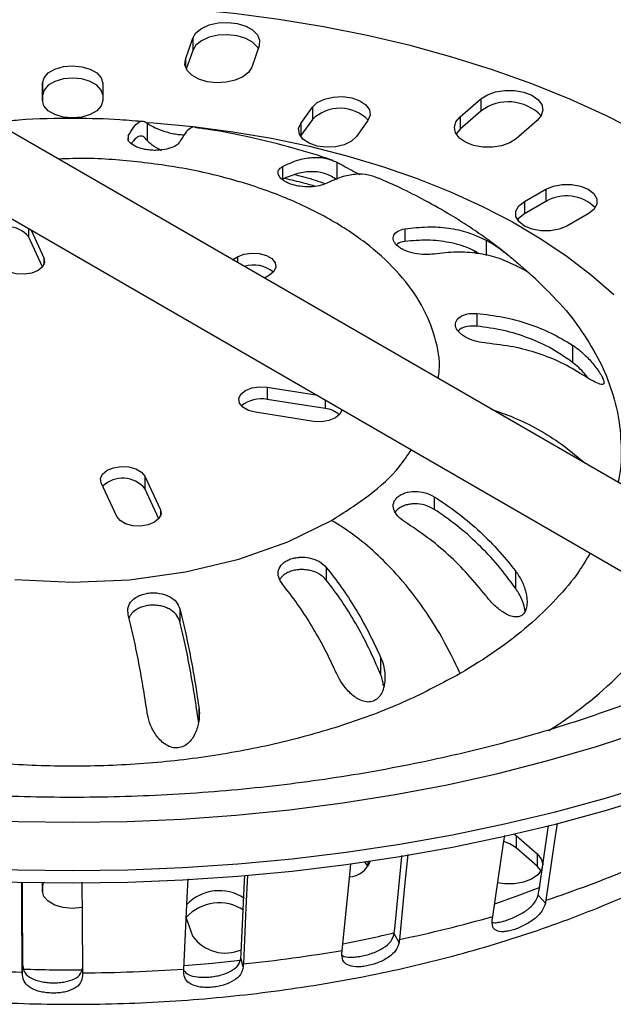
# Model space of a CAD drawing. Units: millimetres. Extents: x 0 to 420, y 0 to 297.
# Drawn here: x 318 to 358, y 97 to 162 of the extents above; entities that cross this region are included whole.
import ezdxf

# ---------------------------------------------------------------- set-up
doc = ezdxf.new("R2010")
doc.units = ezdxf.units.MM

msp = doc.modelspace()

# ---------------------------------------------------------------- linework, layer by layer
at = {"color": 7, "linetype": 'Continuous', "lineweight": 25}
for p, q in [((370.218, 124.498), (275.466, 179.198)), ((273.495, 174.562), (366.891, 120.646)), ((329.091, 159.734), (329.58, 161.149)), ((329.58, 161.149), (329.58, 160.332)), ((329.58, 160.332), (329.151, 159.09)), ((333.993, 160.64), (333.504, 159.225)), ((329.091, 159.734), (329.091, 159.225)), ((319.592, 157.001), (319.593, 158.156)), ((319.593, 158.156), (319.593, 157.339)), ((323.593, 158.154), (323.592, 156.999)), ((319.593, 157.339), (319.593, 156.962)), ((347.361, 155.913), (348.752, 157.113)), ((348.752, 157.113), (348.752, 156.296)), ((336.774, 155.487), (337.541, 156.554)), ((337.541, 156.554), (337.541, 155.737)), ((337.541, 155.737), (336.774, 154.671)), ((348.752, 156.296), (347.361, 155.097)), ((347.361, 155.913), (347.361, 155.097)), ((326.561, 155.492), (326.561, 154.343)), ((336.774, 155.487), (336.774, 154.671)), ((341.235, 155.668), (340.468, 154.602)), ((347.361, 155.097), (347.095, 154.783)), ((352.492, 155.668), (351.101, 154.468)), ((325.287, 154.646), (325.287, 154.372)), ((336.774, 154.671), (336.75, 154.636)), ((335.553, 152.619), (335.553, 151.777)), ((339.169, 152.903), (339.169, 151.754)), ((351.645, 150.293), (353.06, 151.109)), ((353.06, 151.109), (353.06, 150.292)), ((351.645, 150.293), (351.645, 149.477)), ((353.06, 150.292), (351.645, 149.477)), ((355.886, 149.475), (354.471, 148.659)), ((318.655, 148.492), (318.655, 147.956)), ((319.588, 145.941), (318.655, 147.956)), ((318.833, 148.389), (319.687, 146.542)), ((343.693, 148.478), (343.693, 147.636)), ((349.101, 147.726), (349.101, 146.712)), ((332.235, 146.426), (332.563, 146.614)), ((332.563, 146.614), (332.563, 146.236)), ((348.29, 147), (348.509, 146.841)), ((319.687, 146.542), (319.687, 146.095)), ((334.683, 145.389), (334.357, 145.201)), ((348.469, 142.854), (348.469, 142.012)), ((354.845, 140.749), (354.845, 139.6)), ((334.536, 137.956), (337.778, 137.453)), ((334.536, 137.956), (334.536, 137.139)), ((338.399, 136.54), (334.536, 137.139)), ((338.399, 137.094), (338.399, 136.54)), ((337.62, 135.684), (333.757, 136.283)), ((355.527, 133.034), (355.527, 132.98)), ((324.53, 129.363), (323.497, 131.594)), ((326.396, 132.041), (327.428, 129.81)), ((326.396, 132.041), (326.396, 131.224)), ((327.328, 129.208), (326.396, 131.224)), ((345.641, 130.677), (345.641, 129.835)), ((327.428, 129.81), (327.428, 129.363)), ((338.468, 125.978), (338.468, 125.136)), ((351.042, 125.756), (351.042, 124.607)), ((328.725, 123.221), (328.725, 122.379)), ((342.074, 120.022), (342.074, 118.873)), ((329.988, 116.706), (329.988, 115.824)), ((352.615, 104.54), (353.242, 108.818)), ((350.965, 108.261), (351.105, 108.152)), ((351.105, 108.152), (352.492, 106.951)), ((351.105, 108.152), (351.105, 107.335)), ((352.492, 106.135), (351.105, 107.335)), ((352.492, 106.951), (352.492, 106.135)), ((341.235, 106.134), (341.039, 106.408)), ((341.235, 106.436), (341.235, 106.134)), ((341.257, 106.102), (341.235, 106.134)), ((352.756, 105.822), (352.492, 106.135)), ((319.592, 104.468), (319.592, 105.028)), ((319.593, 105.028), (319.593, 104.806)), ((319.631, 105.027), (319.593, 104.806)), ((319.593, 104.806), (319.593, 104.429)), ((353.042, 103.671), (352.555, 104.2)), ((329.578, 101.475), (329.154, 102.708)), ((343.303, 101.059), (342.978, 101.628)), ((318.25, 98.894), (318.272, 99.493)), ((332.939, 99.434), (332.785, 100.027))]:
    msp.add_line(p, q, dxfattribs=at)
at = {"color": 7, "linetype": 'Continuous', "lineweight": 25, "flags": 128}
for points in [[(359.407, 154.817), (357.092, 155.99), (354.669, 157.088), (352.144, 158.106), (349.525, 159.043), (346.82, 159.893), (344.038, 160.657), (341.186, 161.329), (338.275, 161.91), (335.312, 162.397), (332.307, 162.788), (329.27, 163.082), (326.208, 163.279), (323.133, 163.378), (320.052, 163.378), (316.977, 163.279), (313.915, 163.082), (310.877, 162.788), (307.872, 162.397), (305.293, 161.979)], [(329.58, 161.149), (329.794, 161.497), (330.169, 161.797), (330.675, 162.024), (331.271, 162.159), (331.909, 162.191), (332.537, 162.119), (333.104, 161.947), (333.565, 161.69), (333.881, 161.369), (334.028, 161.009), (333.993, 160.64)], [(333.933, 160.467), (333.881, 160.552), (333.565, 160.874), (333.104, 161.131), (332.537, 161.302), (331.909, 161.375), (331.271, 161.342), (330.675, 161.207), (330.169, 160.98), (329.794, 160.681), (329.58, 160.332)], [(333.504, 159.225), (333.29, 158.876), (332.915, 158.576), (332.409, 158.35), (331.813, 158.215), (331.175, 158.182), (330.547, 158.255), (329.98, 158.426), (329.519, 158.683), (329.203, 159.005), (329.056, 159.364), (329.091, 159.734)], [(319.593, 158.156), (319.692, 158.512), (319.976, 158.834), (320.419, 159.089), (320.977, 159.253), (321.595, 159.309), (322.213, 159.252), (322.77, 159.088), (323.212, 158.833), (323.496, 158.511), (323.593, 158.154)], [(323.592, 157.376), (323.496, 157.694), (323.212, 158.016), (322.77, 158.272), (322.213, 158.436), (321.595, 158.493), (320.977, 158.436), (320.419, 158.273), (319.976, 158.018), (319.692, 157.696), (319.593, 157.339)], [(337.541, 156.554), (337.868, 156.862), (338.344, 157.096), (338.923, 157.234), (339.546, 157.262), (340.155, 157.177), (340.688, 156.988), (341.094, 156.714), (341.333, 156.38), (341.382, 156.02), (341.235, 155.668)], [(348.752, 157.113), (349.18, 157.388), (349.725, 157.582), (350.343, 157.679), (350.983, 157.672), (351.594, 157.562), (352.127, 157.356), (352.537, 157.072), (352.792, 156.733), (352.871, 156.366), (352.768, 156.001), (352.492, 155.668)], [(323.592, 156.999), (323.493, 156.642), (323.209, 156.321), (322.766, 156.065), (322.208, 155.902), (321.59, 155.845), (320.972, 155.902), (320.415, 156.067), (319.973, 156.322), (319.689, 156.644), (319.592, 157.001)], [(351.101, 154.468), (350.673, 154.194), (350.127, 154), (349.51, 153.902), (348.869, 153.909), (348.258, 154.02), (347.726, 154.225), (347.316, 154.509), (347.061, 154.848), (346.982, 155.215), (347.084, 155.58), (347.361, 155.913)], [(326.551, 155.55), (326.963, 155.521), (329.621, 155.275), (332.246, 154.931), (334.828, 154.492), (337.357, 153.959), (339.821, 153.333), (342.212, 152.619), (344.519, 151.818), (346.734, 150.935), (348.846, 149.971), (350.848, 148.932), (352.731, 147.822), (354.488, 146.644), (356.112, 145.405), (357.595, 144.108)], [(340.468, 154.602), (340.141, 154.294), (339.665, 154.06), (339.086, 153.922), (338.463, 153.894), (337.854, 153.978), (337.321, 154.167), (336.915, 154.442), (336.676, 154.776), (336.627, 155.136), (336.774, 155.487)], [(353.06, 151.109), (353.567, 151.321), (354.162, 151.432), (354.788, 151.432), (355.383, 151.32), (355.889, 151.108), (356.256, 150.815), (356.449, 150.472), (356.449, 150.11), (356.255, 149.767), (355.886, 149.475)], [(354.471, 148.659), (353.965, 148.447), (353.369, 148.336), (352.744, 148.336), (352.149, 148.448), (351.643, 148.66), (351.275, 148.953), (351.082, 149.296), (351.083, 149.658), (351.277, 150.001), (351.645, 150.293)], [(351.645, 149.477), (351.277, 149.185), (351.187, 149.068)], [(332.563, 146.614), (332.99, 146.787), (333.494, 146.864), (334.012, 146.838), (334.484, 146.711), (334.852, 146.498), (335.072, 146.225), (335.117, 145.926), (334.982, 145.635), (334.683, 145.389)], [(319.687, 146.542), (319.732, 146.242), (319.597, 145.952), (319.298, 145.706), (318.871, 145.533), (318.368, 145.456), (317.849, 145.482), (317.377, 145.61), (317.009, 145.822), (316.789, 146.095)], [(333.757, 136.283), (333.285, 136.411), (332.917, 136.623), (332.697, 136.896), (332.652, 137.196), (332.788, 137.486), (333.087, 137.732), (333.514, 137.905), (334.017, 137.982), (334.536, 137.956)], [(339.505, 136.455), (339.504, 136.444), (339.368, 136.154), (339.069, 135.907), (338.642, 135.735), (338.139, 135.657), (337.62, 135.684)], [(323.497, 131.594), (323.453, 131.893), (323.588, 132.184), (323.887, 132.43), (324.314, 132.602), (324.817, 132.68), (325.336, 132.654), (325.808, 132.526), (326.176, 132.313), (326.396, 132.041)], [(327.428, 129.81), (327.473, 129.51), (327.338, 129.22), (327.039, 128.974), (326.612, 128.801), (326.108, 128.724), (325.589, 128.75), (325.117, 128.877), (324.749, 129.09), (324.53, 129.363)], [(317.748, 125.166), (321.566, 124.989), (325.376, 125.16), (329.107, 125.674), (332.64, 126.516), (335.906, 127.67), (338.823, 129.105), (338.823, 129.105)], [(283.584, 115.117), (286.741, 114.084), (289.983, 113.142), (293.3, 112.293), (296.686, 111.54), (300.131, 110.882), (303.629, 110.324), (307.169, 109.865), (310.744, 109.507), (314.346, 109.25), (317.965, 109.096), (321.592, 109.045), (325.22, 109.096), (328.839, 109.25), (332.44, 109.507), (336.016, 109.865), (339.556, 110.324), (343.054, 110.882), (346.499, 111.54), (349.885, 112.293), (353.202, 113.142), (356.443, 114.084), (359.601, 115.117)], [(282.907, 111.63), (286.156, 110.641), (289.481, 109.74), (292.874, 108.929), (296.328, 108.209), (299.836, 107.582), (303.391, 107.049), (306.984, 106.611), (310.609, 106.27), (314.257, 106.026), (317.921, 105.879), (321.592, 105.83), (325.264, 105.879), (328.928, 106.026), (332.576, 106.27), (336.2, 106.611), (339.794, 107.049), (343.349, 107.582), (346.857, 108.209), (350.311, 108.929), (353.704, 109.74), (357.029, 110.641), (360.277, 111.63)], [(282.907, 110.813), (286.156, 109.825), (289.481, 108.924), (292.874, 108.113), (296.328, 107.393), (299.836, 106.765), (303.391, 106.232), (306.984, 105.795), (310.609, 105.453), (314.257, 105.209), (317.921, 105.062), (321.592, 105.013), (325.264, 105.062), (328.928, 105.209), (332.576, 105.453), (336.2, 105.795), (339.794, 106.232), (343.349, 106.765), (346.857, 107.393), (350.311, 108.113), (353.704, 108.924), (357.029, 109.825), (360.277, 110.813)], [(353.82, 108.96), (353.632, 107.675), (353.073, 103.866)], [(349.541, 102.783), (350.253, 107.643), (350.33, 108.169)], [(351.105, 107.335), (350.677, 107.611), (350.282, 107.764)], [(343.018, 101.963), (343.493, 106.763), (343.501, 106.841)], [(343.883, 106.904), (343.696, 105.014), (343.324, 101.251)], [(352.492, 106.951), (352.768, 106.618), (352.87, 106.253), (352.789, 105.886), (352.533, 105.547), (352.122, 105.264), (351.589, 105.058), (350.978, 104.948), (350.338, 104.942), (349.856, 105.009)], [(339.525, 100.528), (340, 105.33), (340.095, 106.284)], [(332.804, 100.359), (333.029, 105.125), (333.047, 105.506)], [(333.227, 105.525), (333.125, 103.362), (332.949, 99.626)], [(318.248, 99.084), (318.216, 103.842), (318.208, 105.064)], [(318.233, 105.064), (318.244, 103.552), (318.269, 99.824)], [(322.206, 105.062), (322.222, 102.764), (322.247, 99.035)], [(328.993, 99.284), (329.218, 104.051), (329.276, 105.277)], [(349.681, 103.632), (351.157, 104.149), (352.696, 104.728)], [(322.221, 103.371), (322.208, 103.369), (321.59, 103.312), (320.972, 103.369), (320.415, 103.533), (319.973, 103.789), (319.689, 104.111), (319.592, 104.468)], [(329.011, 99.519), (330.9, 99.685), (332.737, 99.883)]]:
    msp.add_lwpolyline(points, dxfattribs=at)
at = {"color": 7, "linetype": 'Continuous', "lineweight": 25}
for centre, radius, start, end in [((339.383, 153.866), 2.626, 44.39747, 134.54131), ((350.58, 153.907), 3.008, 43.61082, 127.41831), ((354.435, 147.944), 2.721, 45.45836, 120.34937), ((317.182, 146.704), 1.933, 40.3671, 133.31595), ((333.63, 144.018), 2.053, 50.11313, 107.46894), ((334.118, 135.174), 2.01, 77.98624, 130.0811), ((338.26, 135.006), 1.541, 45.90039, 84.83622), ((324.923, 129.972), 1.933, 40.3671, 133.31595), ((339.575, 137.246), 26, 301.75491, 328.41786), ((339.901, 106.983), 1.573, 274.05856, 340.52799), ((328.316, 178.996), 79.105, 288.23879, 292.62962), ((331.343, 101.513), 2.982, 56.06487, 137.04176), ((331.339, 100.75), 2.94, 56.38661, 138.05976), ((324.137, 192.528), 93.272, 281.87121, 285.80519), ((331.756, 103.025), 2.674, 215.45148, 293.61963), ((323.254, 183.695), 84.332, 281.16154, 283.55551), ((322.11, 202.969), 103.91, 275.98748, 279.64809), ((321.545, 207.537), 108.503, 264.70239, 268.25893), ((321.592, 195.397), 96.165, 268.0496, 270.39068), ((321.602, 208.321), 109.288, 270.33848, 273.87796)]:
    msp.add_arc(centre, radius, start, end, dxfattribs=at)
for points, knots in [([(326.386, 155.584), (325.835, 155.635), (324.309, 155.774), (321.51, 155.829), (318.856, 155.792), (317.214, 155.625), (316.815, 155.584)], [0, 0, 0, 0, 0.173616, 0.480744, 0.873533, 1, 1, 1, 1]), ([(325.287, 154.646), (325.406, 154.852), (325.64, 155.259), (325.972, 155.577), (326.283, 155.686), (326.468, 155.557), (326.561, 155.492)], [0, 0, 0, 0, 0.252165, 0.500121, 0.748017, 1, 1, 1, 1]), ([(326.561, 155.492), (326.566, 155.487), (326.58, 155.473), (326.638, 155.428), (326.801, 155.33), (327.173, 155.147), (327.691, 154.951), (328.212, 154.816), (328.622, 154.749), (328.9, 154.726), (329.011, 154.732), (329.018, 154.732)], [0, 0, 0, 0, 0.027221, 0.073768, 0.224678, 0.448078, 0.669201, 0.78484, 0.88921, 0.993321, 1, 1, 1, 1]), ([(329.834, 155.178), (329.792, 155.204), (329.659, 155.287), (329.403, 155.177), (329.073, 154.865), (328.838, 154.457), (328.72, 154.251)], [0, 0, 0, 0, 0.129493, 0.417986, 0.706547, 1, 1, 1, 1]), ([(338.92, 153.008), (338.872, 153.026), (338.035, 153.335), (336.192, 153.882), (333.506, 154.552), (331.324, 154.991), (330.134, 155.148), (329.835, 155.187)], [0, 0, 0, 0, 0.016882, 0.296217, 0.625619, 0.905991, 1, 1, 1, 1]), ([(328.72, 154.251), (328.652, 154.169), (328.517, 154.003), (328.02, 153.795), (327.48, 153.7), (327.013, 153.687), (326.657, 153.711), (326.317, 153.768), (325.904, 153.882), (325.503, 154.085), (325.258, 154.332), (325.279, 154.464), (325.285, 154.507)], [0, 0, 0, 0, 0.13078, 0.262954, 0.397003, 0.465226, 0.534099, 0.602892, 0.671044, 0.804979, 0.937077, 1, 1, 1, 1]), ([(326.561, 154.343), (326.471, 154.451), (326.293, 154.666), (325.981, 154.634), (325.716, 154.462), (325.55, 154.201), (325.504, 154.128)], [0, 0, 0, 0, 0.294912, 0.589826, 0.884705, 1, 1, 1, 1]), ([(327.501, 153.665), (327.275, 153.793), (327.033, 153.929), (326.855, 154.062), (326.777, 154.122), (326.653, 154.226), (326.595, 154.299), (326.561, 154.343)], [0, 0, 0, 0, 0.481988, 0.514348, 0.573445, 0.748529, 1, 1, 1, 1]), ([(345.908, 138.533), (345.936, 138.708), (346.083, 139.616), (345.751, 141.272), (344.895, 143.427), (343.416, 145.479), (341.411, 147.371), (338.916, 149.059), (335.994, 150.501), (332.719, 151.66), (329.166, 152.516), (325.433, 153.012), (322.558, 153.206), (320.977, 153.121), (320.666, 153.105)], [0, 0, 0, 0, 0.02275, 0.118051, 0.213663, 0.308837, 0.404357, 0.499751, 0.595035, 0.690591, 0.785809, 0.881358, 0.976668, 1, 1, 1, 1]), ([(335.553, 152.619), (335.889, 152.772), (336.555, 153.076), (337.496, 153.248), (338.381, 153.219), (338.905, 153.009), (339.169, 152.903)], [0, 0, 0, 0, 0.252165, 0.500121, 0.748017, 1, 1, 1, 1]), ([(338.462, 151.496), (338.318, 151.437), (338.03, 151.32), (337.38, 151.244), (336.792, 151.279), (336.342, 151.371), (336.026, 151.472), (335.752, 151.6), (335.457, 151.795), (335.243, 152.07), (335.243, 152.396), (335.45, 152.545), (335.553, 152.619)], [0, 0, 0, 0, 0.122474, 0.246255, 0.37179, 0.435681, 0.50018, 0.564603, 0.628427, 0.753857, 0.877565, 1, 1, 1, 1]), ([(339.169, 152.903), (339.183, 152.896), (339.222, 152.876), (339.351, 152.809), (339.639, 152.659), (340.091, 152.402), (340.513, 152.176), (340.696, 152.078)], [0, 0, 0, 0, 0.044013, 0.119271, 0.36326, 0.724452, 1, 1, 1, 1]), ([(339.169, 151.754), (338.915, 151.901), (338.408, 152.194), (337.523, 152.308), (336.573, 152.205), (335.893, 151.92), (335.553, 151.777)], [0, 0, 0, 0, 0.2500073, 0.500017, 0.749996, 1, 1, 1, 1]), ([(335.706, 151.834), (336.123, 151.74), (336.823, 151.581), (337.488, 151.387), (337.758, 151.309)], [0, 0, 0, 0, 0.594689, 1, 1, 1, 1]), ([(336.366, 152.078), (336.593, 152.027), (337.307, 151.864), (337.966, 151.636), (338.415, 151.48)], [0, 0, 0, 0, 0.3188284, 1, 1, 1, 1]), ([(341.959, 151.821), (341.733, 151.91), (341.247, 152.102), (340.404, 152.125), (339.464, 151.953), (338.798, 151.649), (338.462, 151.496)], [0, 0, 0, 0, 0.2233242, 0.4807207, 0.7381775, 1, 1, 1, 1]), ([(350.479, 146.784), (350.342, 146.895), (349.881, 147.271), (349.032, 147.894), (347.926, 148.654), (346.597, 149.489), (345.086, 150.346), (343.471, 151.166), (342.434, 151.625), (341.964, 151.833)], [0, 0, 0, 0, 0.057554, 0.193486, 0.332201, 0.46929, 0.666691, 0.84885, 1, 1, 1, 1]), ([(343.693, 148.478), (344.196, 148.535), (345.192, 148.648), (346.599, 148.551), (347.922, 148.268), (348.706, 147.908), (349.101, 147.726)], [0, 0, 0, 0, 0.252165, 0.500121, 0.748017, 1, 1, 1, 1]), ([(345.635, 146.798), (345.438, 146.779), (345.04, 146.74), (344.337, 146.819), (343.791, 146.984), (343.425, 147.171), (343.198, 147.334), (343.031, 147.512), (342.899, 147.756), (342.911, 148.054), (343.18, 148.35), (343.523, 148.436), (343.693, 148.478)], [0, 0, 0, 0, 0.122474, 0.246254, 0.371789, 0.43568, 0.500179, 0.564602, 0.628427, 0.753856, 0.877565, 1, 1, 1, 1]), ([(343.693, 147.636), (343.51, 147.603), (343.271, 147.56), (343.165, 147.437), (343.141, 147.408)], [0, 0, 0, 0, 0.764915, 1, 1, 1, 1]), ([(348.647, 146.813), (348.414, 146.945), (347.799, 147.293), (346.637, 147.599), (345.219, 147.773), (344.202, 147.682), (343.693, 147.636)], [0, 0, 0, 0, 0.169435, 0.446303, 0.723138, 1, 1, 1, 1]), ([(349.101, 147.726), (349.122, 147.715), (349.179, 147.684), (349.361, 147.581), (349.727, 147.357), (350.287, 146.952), (350.848, 146.496), (351.273, 146.136), (351.541, 145.904), (351.729, 145.743), (351.775, 145.699), (351.798, 145.676)], [0, 0, 0, 0, 0.024827, 0.067245, 0.204707, 0.408256, 0.60973, 0.715095, 0.810188, 0.905051, 1, 1, 1, 1]), ([(351.043, 146.047), (350.648, 146.229), (349.864, 146.589), (348.541, 146.871), (347.134, 146.968), (346.138, 146.855), (345.635, 146.798)], [0, 0, 0, 0, 0.2519883, 0.4998853, 0.7478403, 1, 1, 1, 1]), ([(351.792, 145.668), (351.79, 145.663), (351.786, 145.65), (351.52, 145.798), (351.234, 145.945), (351.063, 146.037), (351.043, 146.047)], [0, 0, 0, 0, 0.251069, 0.624497, 0.9562, 1, 1, 1, 1]), ([(353.639, 143.889), (353.16, 144.383), (352.548, 145.014), (351.927, 145.552), (351.792, 145.669)], [0, 0, 0, 0, 0.782633, 1, 1, 1, 1]), ([(353.619, 143.893), (353.672, 143.843), (354.341, 143.202), (355.34, 141.878), (356.572, 139.937), (357.432, 137.926), (357.966, 135.878), (358.108, 133.812), (358.065, 132.388), (357.876, 131.668), (357.866, 131.629)], [0, 0, 0, 0, 0.013965, 0.176761, 0.339557, 0.502354, 0.66515, 0.827946, 0.990743, 1, 1, 1, 1]), ([(349.149, 140.873), (348.927, 140.902), (348.481, 140.96), (347.832, 141.194), (347.409, 141.471), (347.184, 141.725), (347.08, 141.926), (347.047, 142.127), (347.098, 142.381), (347.333, 142.651), (347.83, 142.858), (348.256, 142.856), (348.469, 142.854)], [0, 0, 0, 0, 0.122473, 0.246253, 0.371787, 0.435677, 0.500176, 0.5646, 0.628424, 0.753855, 0.877564, 1, 1, 1, 1]), ([(348.469, 142.854), (349.061, 142.785), (350.236, 142.648), (351.895, 142.199), (353.455, 141.586), (354.379, 141.029), (354.845, 140.749)], [0, 0, 0, 0, 0.252165, 0.500121, 0.748017, 1, 1, 1, 1]), ([(348.469, 142.012), (348.257, 142.017), (347.833, 142.025), (347.422, 141.866), (347.275, 141.728), (347.231, 141.686)], [0, 0, 0, 0, 0.410261, 0.824431, 1, 1, 1, 1]), ([(354.845, 139.6), (354.398, 139.914), (353.503, 140.542), (351.943, 141.241), (350.267, 141.766), (349.068, 141.93), (348.469, 142.012)], [0, 0, 0, 0, 0.250007, 0.500017, 0.749996, 1, 1, 1, 1]), ([(355.525, 138.769), (355.059, 139.049), (354.135, 139.605), (352.575, 140.219), (350.916, 140.667), (349.741, 140.804), (349.149, 140.873)], [0, 0, 0, 0, 0.251988, 0.499885, 0.74784, 1, 1, 1, 1]), ([(354.845, 140.749), (354.87, 140.732), (354.937, 140.687), (355.143, 140.54), (355.533, 140.228), (356.063, 139.699), (356.517, 139.126), (356.79, 138.687), (356.918, 138.408), (356.949, 138.22), (356.866, 138.104), (356.589, 138.163), (356.136, 138.39), (355.752, 138.619), (355.549, 138.753), (355.525, 138.769)], [0, 0, 0, 0, 0.015364, 0.04158, 0.126474, 0.252238, 0.376719, 0.441816, 0.500572, 0.55918, 0.624192, 0.748482, 0.873891, 0.985288, 1, 1, 1, 1]), ([(355.892, 138.543), (355.811, 138.649), (355.486, 139.073), (355.12, 139.374), (354.845, 139.6)], [0, 0, 0, 0, 0.2494923, 1, 1, 1, 1]), ([(349.425, 136.502), (349.925, 136.328), (351.008, 135.951), (352.578, 135.161), (354.138, 134.19), (355.061, 133.421), (355.527, 133.034)], [0, 0, 0, 0, 0.2217927, 0.4798198, 0.7377828, 1, 1, 1, 1]), ([(338.823, 129.105), (339.679, 129.651), (341.393, 130.743), (343.15, 132.347), (343.867, 133.412), (344.122, 133.79)], [0, 0, 0, 0, 0.3919, 0.78436, 1, 1, 1, 1]), ([(355.527, 133.034), (355.551, 133.012), (355.602, 132.966), (355.651, 132.918), (355.676, 132.894)], [0, 0, 0, 0, 0.49055, 1, 1, 1, 1]), ([(343.694, 128.999), (343.523, 129.121), (343.181, 129.368), (342.913, 129.822), (342.903, 130.202), (343.036, 130.478), (343.203, 130.664), (343.431, 130.818), (343.797, 130.972), (344.344, 131.055), (345.046, 130.976), (345.443, 130.776), (345.641, 130.677)], [0, 0, 0, 0, 0.122474, 0.246255, 0.37179, 0.435681, 0.50018, 0.564603, 0.628427, 0.753857, 0.877565, 1, 1, 1, 1]), ([(345.641, 130.677), (346.143, 130.346), (347.138, 129.691), (348.543, 128.509), (349.865, 127.206), (350.648, 126.242), (351.042, 125.756)], [0, 0, 0, 0, 0.252165, 0.500121, 0.748017, 1, 1, 1, 1]), ([(345.641, 129.835), (345.443, 129.938), (345.047, 130.144), (344.461, 130.214), (344.02, 130.182), (343.707, 130.111), (343.431, 129.995), (343.203, 129.845), (343.103, 129.72), (343.054, 129.659)], [0, 0, 0, 0, 0.2181511, 0.4383808, 0.5501166, 0.6627342, 0.7763427, 0.8910488, 1, 1, 1, 1]), ([(351.042, 124.607), (350.663, 125.118), (349.906, 126.141), (348.584, 127.529), (347.164, 128.794), (346.149, 129.488), (345.641, 129.835)], [0, 0, 0, 0, 0.250007, 0.500017, 0.749996, 1, 1, 1, 1]), ([(347.368, 118.921), (346.989, 119.718), (346.232, 121.312), (344.777, 123.552), (343.259, 125.44), (341.745, 126.962), (340.3, 128.178), (339.315, 128.796), (338.823, 129.105)], [0, 0, 0, 0, 0.186676, 0.373328, 0.559881, 0.706585, 0.853302, 1, 1, 1, 1]), ([(349.095, 124.078), (348.701, 124.564), (347.918, 125.529), (346.596, 126.831), (345.191, 128.012), (344.196, 128.668), (343.694, 128.999)], [0, 0, 0, 0, 0.251988, 0.499885, 0.74784, 1, 1, 1, 1]), ([(377.636, 127.878), (377.602, 127.847), (377.081, 127.36), (375.948, 126.437), (374.234, 125.118), (372.381, 123.834), (370.412, 122.587), (368.325, 121.383), (366.125, 120.225), (363.818, 119.117), (361.407, 118.063), (358.899, 117.068), (356.298, 116.134), (353.611, 115.265), (350.844, 114.464), (348.005, 113.734), (345.1, 113.078), (342.135, 112.497), (339.12, 111.994), (336.06, 111.571), (332.964, 111.229), (329.839, 110.968), (326.693, 110.791), (323.534, 110.698), (320.37, 110.688), (317.209, 110.763), (314.059, 110.921), (310.927, 111.162), (307.822, 111.486), (304.751, 111.892), (301.722, 112.377), (298.743, 112.941), (295.821, 113.582), (292.964, 114.296), (290.177, 115.082), (287.47, 115.937), (284.847, 116.858), (282.315, 117.842), (279.88, 118.883), (277.552, 119.981), (275.526, 121.018), (274.327, 121.707), (273.825, 121.996)], [0, 0, 0, 0, 0.001768, 0.027339, 0.052855, 0.078349, 0.103841, 0.129346, 0.154877, 0.180443, 0.206049, 0.231698, 0.257392, 0.283129, 0.308908, 0.334727, 0.360583, 0.386472, 0.412391, 0.438335, 0.464302, 0.490285, 0.516283, 0.542289, 0.568301, 0.594313, 0.62032, 0.646318, 0.672303, 0.69827, 0.724216, 0.750135, 0.776024, 0.801879, 0.827696, 0.853471, 0.879202, 0.904886, 0.930521, 0.956106, 0.981643, 1, 1, 1, 1]), ([(335.556, 124.857), (335.453, 125.011), (335.247, 125.321), (335.248, 125.806), (335.464, 126.162), (335.759, 126.389), (336.035, 126.524), (336.35, 126.616), (336.801, 126.676), (337.388, 126.629), (338.037, 126.395), (338.324, 126.116), (338.468, 125.978)], [0, 0, 0, 0, 0.122474, 0.2462543, 0.371789, 0.4356797, 0.5001787, 0.5646023, 0.6284265, 0.7538561, 0.8775649, 1, 1, 1, 1]), ([(356.016, 126.924), (355.783, 126.531), (355.166, 125.484), (353.797, 123.868), (351.958, 122.093), (349.83, 120.423), (348.189, 119.422), (347.368, 118.921)], [0, 0, 0, 0, 0.131026, 0.348269, 0.565513, 0.782756, 1, 1, 1, 1]), ([(338.468, 125.136), (338.325, 125.278), (338.038, 125.562), (337.496, 125.762), (337.04, 125.833), (336.69, 125.838), (336.349, 125.794), (336.033, 125.701), (335.756, 125.566), (335.54, 125.391), (335.414, 125.258), (335.381, 125.18), (335.38, 125.176)], [0, 0, 0, 0, 0.176334, 0.354349, 0.444667, 0.535697, 0.627528, 0.720247, 0.81294, 0.904734, 0.995713, 1, 1, 1, 1]), ([(338.468, 125.978), (338.803, 125.551), (339.467, 124.705), (340.406, 123.254), (341.288, 121.698), (341.811, 120.584), (342.074, 120.022)], [0, 0, 0, 0, 0.252165, 0.500121, 0.748017, 1, 1, 1, 1]), ([(351.042, 125.756), (351.063, 125.728), (351.119, 125.653), (351.282, 125.418), (351.546, 124.951), (351.757, 124.336), (351.832, 123.759), (351.804, 123.348), (351.7, 123.029), (351.53, 122.805), (351.302, 122.689), (351.014, 122.672), (350.665, 122.759), (350.197, 122.997), (349.676, 123.415), (349.29, 123.828), (349.116, 124.052), (349.095, 124.078)], [0, 0, 0, 0, 0.015306, 0.04149, 0.126402, 0.252086, 0.327842, 0.393421, 0.450264, 0.500572, 0.550775, 0.607542, 0.673024, 0.748633, 0.873969, 0.985284, 1, 1, 1, 1]), ([(342.074, 118.873), (341.821, 119.457), (341.316, 120.625), (340.433, 122.267), (339.485, 123.803), (338.807, 124.692), (338.468, 125.136)], [0, 0, 0, 0, 0.250007, 0.500017, 0.749996, 1, 1, 1, 1]), ([(339.163, 118.903), (338.899, 119.464), (338.377, 120.578), (337.494, 122.134), (336.556, 123.584), (335.891, 124.431), (335.556, 124.857)], [0, 0, 0, 0, 0.251988, 0.499885, 0.74784, 1, 1, 1, 1]), ([(351.689, 123.052), (351.662, 123.215), (351.588, 123.664), (351.33, 124.149), (351.123, 124.486), (351.062, 124.577), (351.044, 124.603), (351.042, 124.607)], [0, 0, 0, 0, 0.293085, 0.806872, 0.943641, 0.99345, 1, 1, 1, 1]), ([(325.292, 122.829), (325.273, 122.997), (325.235, 123.335), (325.504, 123.788), (325.913, 124.073), (326.326, 124.218), (326.667, 124.283), (327.023, 124.298), (327.489, 124.252), (328.028, 124.076), (328.524, 123.71), (328.658, 123.384), (328.725, 123.221)], [0, 0, 0, 0, 0.122473, 0.246253, 0.371787, 0.435677, 0.500176, 0.5646, 0.628424, 0.753855, 0.877564, 1, 1, 1, 1]), ([(328.725, 122.379), (328.659, 122.545), (328.525, 122.878), (328.11, 123.187), (327.709, 123.357), (327.374, 123.44), (327.021, 123.476), (326.665, 123.461), (326.324, 123.396), (326.012, 123.284), (325.746, 123.131), (325.484, 122.915), (325.399, 122.716), (325.347, 122.597)], [0, 0, 0, 0, 0.144346, 0.2900675, 0.3640009, 0.4385177, 0.5136904, 0.5895892, 0.6654662, 0.7406065, 0.8150804, 0.8889601, 1, 1, 1, 1]), ([(328.725, 123.221), (328.843, 122.742), (329.076, 121.793), (329.404, 120.196), (329.713, 118.504), (329.896, 117.308), (329.988, 116.706)], [0, 0, 0, 0, 0.252165, 0.500121, 0.748017, 1, 1, 1, 1]), ([(326.555, 116.315), (326.463, 116.918), (326.28, 118.113), (325.971, 119.805), (325.642, 121.401), (325.409, 122.35), (325.292, 122.829)], [0, 0, 0, 0, 0.251988, 0.499885, 0.74784, 1, 1, 1, 1]), ([(329.963, 115.727), (329.883, 116.293), (329.714, 117.482), (329.413, 119.205), (329.082, 120.889), (328.844, 121.882), (328.725, 122.379)], [0, 0, 0, 0, 0.232391, 0.488273, 0.744124, 1, 1, 1, 1]), ([(342.074, 120.022), (342.088, 119.99), (342.125, 119.905), (342.226, 119.639), (342.36, 119.126), (342.395, 118.378), (342.223, 117.697), (341.913, 117.271), (341.595, 117.066), (341.224, 117.01), (340.715, 117.122), (340.132, 117.512), (339.591, 118.123), (339.294, 118.615), (339.176, 118.873), (339.163, 118.903)], [0, 0, 0, 0, 0.015333, 0.041538, 0.126477, 0.25224, 0.37672, 0.441832, 0.500573, 0.559195, 0.624192, 0.74848, 0.873891, 0.985281, 1, 1, 1, 1]), ([(278.31, 107.422), (278.51, 107.303), (279.474, 106.727), (281.305, 105.773), (283.799, 104.566), (286.389, 103.448), (289.058, 102.413), (291.802, 101.465), (294.614, 100.604), (297.486, 99.832), (300.413, 99.149), (303.387, 98.556), (306.402, 98.055), (309.45, 97.646), (312.526, 97.328), (315.621, 97.103), (318.73, 96.971), (321.845, 96.932), (324.959, 96.986), (328.066, 97.133), (331.158, 97.373), (334.229, 97.706), (337.272, 98.13), (340.279, 98.646), (343.245, 99.252), (346.163, 99.949), (349.025, 100.736), (351.827, 101.611), (354.561, 102.574), (357.22, 103.623), (359.799, 104.758), (362.291, 105.977), (364.69, 107.279), (366.987, 108.663), (369.177, 110.125), (371.253, 111.664), (373.205, 113.277), (375.032, 114.957), (376.709, 116.706), (377.878, 118.029), (378.443, 118.788), (378.542, 118.921)], [0, 0, 0, 0, 0.007009, 0.03383, 0.060646, 0.087444, 0.114212, 0.140947, 0.167644, 0.194305, 0.22093, 0.247523, 0.274086, 0.300625, 0.327143, 0.353646, 0.380138, 0.406625, 0.433112, 0.459604, 0.486104, 0.512618, 0.539151, 0.565709, 0.592297, 0.618919, 0.64558, 0.672285, 0.699035, 0.725833, 0.752679, 0.779571, 0.806502, 0.833464, 0.860439, 0.887399, 0.914311, 0.941139, 0.967837, 0.994357, 1, 1, 1, 1]), ([(347.368, 118.921), (346.199, 118.296), (343.863, 117.048), (339.859, 115.53), (335.574, 114.306), (331.042, 113.421), (326.351, 112.883), (321.578, 112.704), (316.805, 112.885), (312.114, 113.425), (307.583, 114.312), (303.3, 115.538), (299.298, 117.058), (296.963, 118.308), (295.796, 118.932)], [0, 0, 0, 0, 0.0833331, 0.1666663, 0.2499995, 0.3333328, 0.416666, 0.4999993, 0.5833327, 0.6666661, 0.7499995, 0.833333, 0.9166665, 1, 1, 1, 1]), ([(342.276, 118.106), (342.252, 118.26), (342.217, 118.491), (342.127, 118.737), (342.088, 118.84), (342.076, 118.869), (342.074, 118.873)], [0, 0, 0, 0, 0.5874366, 0.8796051, 0.986008, 1, 1, 1, 1]), ([(329.988, 116.706), (329.993, 116.672), (330.005, 116.581), (330.029, 116.301), (330.013, 115.774), (329.831, 115.043), (329.456, 114.425), (329.008, 114.086), (328.611, 113.963), (328.196, 113.997), (327.68, 114.227), (327.163, 114.743), (326.765, 115.462), (326.603, 116.007), (326.56, 116.283), (326.555, 116.315)], [0, 0, 0, 0, 0.015359, 0.041573, 0.126473, 0.252238, 0.376719, 0.441827, 0.500572, 0.559191, 0.624192, 0.748482, 0.873891, 0.985279, 1, 1, 1, 1]), ([(349.519, 102.389), (349.576, 102.377), (349.703, 102.351), (350.002, 102.406), (350.347, 102.493), (350.723, 102.625), (351.227, 102.843), (351.811, 103.184), (352.352, 103.669), (352.487, 104.023), (352.555, 104.2)], [0, 0, 0, 0, 0.076436, 0.168844, 0.260712, 0.352871, 0.445104, 0.629679, 0.815001, 1, 1, 1, 1]), ([(352.555, 104.2), (352.567, 104.261), (352.589, 104.371), (352.607, 104.488), (352.615, 104.54)], [0, 0, 0, 0, 0.557971, 1, 1, 1, 1]), ([(353.042, 103.671), (352.98, 103.488), (352.856, 103.122), (352.333, 102.607), (351.763, 102.246), (351.271, 102.021), (350.903, 101.889), (350.556, 101.802), (350.144, 101.75), (349.751, 101.816), (349.484, 102.088), (349.501, 102.421), (349.509, 102.588)], [0, 0, 0, 0, 0.125192, 0.250397, 0.375171, 0.437758, 0.500049, 0.562523, 0.624953, 0.749759, 0.874939, 1, 1, 1, 1]), ([(353.073, 103.866), (353.068, 103.829), (353.058, 103.763), (353.047, 103.699), (353.042, 103.671)], [0, 0, 0, 0, 0.560686, 1, 1, 1, 1]), ([(349.509, 102.588), (349.515, 102.623), (349.527, 102.688), (349.536, 102.754), (349.541, 102.783)], [0, 0, 0, 0, 0.559335, 1, 1, 1, 1]), ([(339.525, 100.195), (339.53, 100.19), (339.634, 100.091), (339.956, 100.071), (340.402, 100.082), (340.784, 100.138), (341.182, 100.231), (341.704, 100.399), (342.289, 100.683), (342.809, 101.116), (342.922, 101.457), (342.978, 101.628)], [0, 0, 0, 0, 0.008576, 0.173675, 0.25626, 0.338666, 0.42122, 0.503774, 0.668854, 0.83457, 1, 1, 1, 1]), ([(342.978, 101.628), (342.986, 101.688), (343.001, 101.797), (343.013, 101.912), (343.018, 101.963)], [0, 0, 0, 0, 0.557971, 1, 1, 1, 1]), ([(343.303, 101.059), (343.25, 100.881), (343.146, 100.526), (342.635, 100.063), (342.059, 99.758), (341.546, 99.582), (341.154, 99.488), (340.777, 99.436), (340.318, 99.427), (339.859, 99.535), (339.519, 99.837), (339.509, 100.17), (339.504, 100.336)], [0, 0, 0, 0, 0.125205, 0.250411, 0.375162, 0.437752, 0.500039, 0.56253, 0.624982, 0.749803, 0.874971, 1, 1, 1, 1]), ([(343.324, 101.251), (343.32, 101.215), (343.313, 101.15), (343.306, 101.086), (343.303, 101.059)], [0, 0, 0, 0, 0.560686, 1, 1, 1, 1]), ([(332.785, 100.027), (332.789, 100.087), (332.796, 100.194), (332.802, 100.308), (332.804, 100.359)], [0, 0, 0, 0, 0.557971, 1, 1, 1, 1]), ([(339.504, 100.336), (339.508, 100.371), (339.515, 100.434), (339.522, 100.5), (339.525, 100.528)], [0, 0, 0, 0, 0.559335, 1, 1, 1, 1]), ([(318.269, 99.824), (318.269, 99.76), (318.27, 99.646), (318.271, 99.54), (318.272, 99.493)], [0, 0, 0, 0, 0.562119, 1, 1, 1, 1]), ([(318.272, 99.493), (318.304, 99.33), (318.368, 99.004), (318.818, 98.655), (319.363, 98.469), (319.88, 98.39), (320.291, 98.367), (320.701, 98.38), (321.213, 98.446), (321.747, 98.619), (322.165, 98.934), (322.22, 99.229), (322.245, 99.362)], [0, 0, 0, 0, 0.12785, 0.255977, 0.383629, 0.447509, 0.511374, 0.57524, 0.639122, 0.76677, 0.894903, 1, 1, 1, 1]), ([(328.988, 99.19), (329.081, 99.091), (329.281, 98.878), (329.775, 98.762), (330.266, 98.732), (330.668, 98.749), (331.078, 98.802), (331.603, 98.919), (332.171, 99.146), (332.656, 99.53), (332.742, 99.861), (332.785, 100.027)], [0, 0, 0, 0, 0.125917, 0.27143, 0.344237, 0.417032, 0.489829, 0.562644, 0.708146, 0.854201, 1, 1, 1, 1]), ([(332.949, 99.626), (332.947, 99.589), (332.944, 99.525), (332.94, 99.462), (332.939, 99.434)], [0, 0, 0, 0, 0.560686, 1, 1, 1, 1]), ([(318.25, 98.894), (318.249, 98.929), (318.249, 98.991), (318.248, 99.056), (318.248, 99.084)], [0, 0, 0, 0, 0.559335, 1, 1, 1, 1]), ([(322.249, 98.845), (322.22, 98.675), (322.163, 98.337), (321.721, 97.967), (321.18, 97.774), (320.67, 97.699), (320.266, 97.683), (319.86, 97.709), (319.346, 97.796), (318.798, 98.004), (318.345, 98.384), (318.281, 98.724), (318.25, 98.894)], [0, 0, 0, 0, 0.125106, 0.25029, 0.375069, 0.437616, 0.500027, 0.56256, 0.625063, 0.749858, 0.874995, 1, 1, 1, 1]), ([(322.247, 99.035), (322.248, 98.999), (322.248, 98.935), (322.248, 98.872), (322.249, 98.845)], [0, 0, 0, 0, 0.560686, 1, 1, 1, 1]), ([(332.939, 99.434), (332.898, 99.262), (332.816, 98.916), (332.333, 98.501), (331.766, 98.253), (331.247, 98.128), (330.843, 98.072), (330.446, 98.059), (329.952, 98.097), (329.441, 98.252), (329.039, 98.59), (329.002, 98.925), (328.983, 99.093)], [0, 0, 0, 0, 0.125098, 0.250283, 0.375066, 0.437602, 0.500028, 0.562563, 0.625065, 0.749862, 0.875, 1, 1, 1, 1]), ([(328.983, 99.093), (328.985, 99.128), (328.988, 99.19), (328.992, 99.255), (328.993, 99.284)], [0, 0, 0, 0, 0.559335, 1, 1, 1, 1])]:
    msp.add_open_spline(points, degree=3, knots=knots, dxfattribs=at)

doc.saveas('drawing.dxf')
